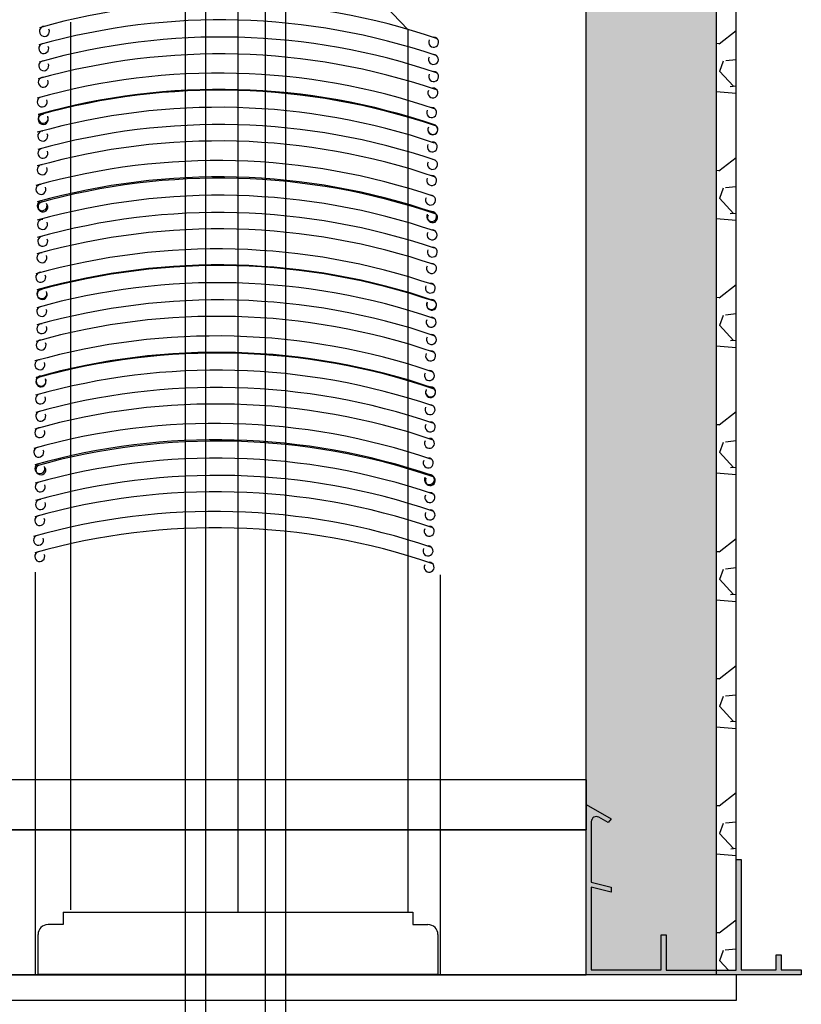
# Model space of a CAD drawing. Units: millimetres. Extents: x 10 to 479, y 36 to 538.
# Drawn here: x 323 to 479, y 215 to 412 of the extents above; entities that cross this region are included whole.
import ezdxf

# ---------------------------------------------------------------- set-up
doc = ezdxf.new("R2010")
doc.units = ezdxf.units.MM
doc.layers.add('GRUNDEBENE', color=1, linetype='Continuous')

# ---------------------------------------------------------------- blocks, each defined once
blk = doc.blocks.new('raffstore')
at = {"layer": 'GRUNDEBENE', "color": 128, "linetype": 'Continuous'}
for p, q in [((-379.61, 1223.61), (-379.61, 1036.61)), ((-345.61, 1213.11), (-355.11, 1223.11)), ((-390.11, 839.8), (-390.11, 1219.61)), ((-386.11, 1219.61), (-386.11, 839.8)), ((-374.11, 839.8), (-374.11, 1219.61)), ((-370.11, 1219.61), (-370.11, 839.8)), ((-413.11, 1214.61), (-413.11, 1037.11)), ((-345.61, 1213.11), (-345.61, 1036.61)), ((-420.11, 1024.11), (-420.11, 1104.61)), ((-339.11, 1024.11), (-339.11, 1104.11)), ((-414.61, 1036.65), (-414.61, 1034.15)), ((-414.61, 1036.65), (-344.61, 1036.65)), ((-344.61, 1036.65), (-344.61, 1034.15)), ((-414.61, 1034.15), (-417.61, 1034.15)), ((-344.61, 1034.15), (-341.61, 1034.15)), ((-419.61, 1024.15), (-419.61, 1032.15)), ((-339.61, 1032.15), (-339.61, 1024.15)), ((-339.61, 1024.15), (-419.61, 1024.15))]:
    blk.add_line(p, q, dxfattribs=at)
for centre, radius, start, end in [((-383.05, 1084.38), 134.1, 71.2172, 105.7), ((-383.14, 1080.94), 134.1, 71.2172, 105.7), ((-418.33, 1212.73), 1, 88.3534, 24.9185), ((-383.1, 1077.51), 134.1, 71.2172, 105.7), ((-340.47, 1210.58), 1, 151.7884, 88.3534), ((-418.47, 1209.31), 1, 88.3534, 24.9185), ((-383.27, 1074.14), 134.1, 71.2172, 105.7), ((-418.47, 1205.86), 1, 88.3534, 24.9185), ((-340.51, 1207.14), 1, 151.7884, 88.3534), ((-383.5, 1070.3), 134.1, 71.2172, 105.7), ((-418.55, 1202.58), 1, 88.3534, 24.9185), ((-340.47, 1203.71), 1, 151.7884, 88.3534), ((-383.28, 1066.88), 134.1, 71.2172, 105.7), ((-383.27, 1067.03), 134.1, 71.2172, 105.7), ((-340.63, 1200.43), 1, 151.7884, 88.3534), ((-418.78, 1198.64), 1, 88.3534, 24.9185), ((-383.47, 1063.46), 134.1, 71.2172, 105.7), ((-340.87, 1196.5), 1, 151.7884, 88.3534), ((-418.57, 1195.14), 1, 88.3534, 24.9185), ((-418.55, 1195.38), 1, 88.3534, 24.9185), ((-383.33, 1060.01), 134.1, 71.2172, 105.7), ((-340.65, 1193.08), 1, 151.7884, 88.3534), ((-340.63, 1193.14), 1, 151.7884, 88.3534), ((-418.67, 1191.81), 1, 88.3534, 24.9185), ((-383.5, 1056.73), 134.1, 71.2172, 105.7), ((-418.62, 1188.36), 1, 88.3534, 24.9185), ((-340.74, 1189.66), 1, 151.7884, 88.3534), ((-340.7, 1186.14), 1, 151.7884, 88.3534), ((-383.73, 1052.81), 134.1, 71.2172, 105.7), ((-418.78, 1185.08), 1, 88.3534, 24.9185), ((-383.5, 1049.54), 134.1, 71.2172, 105.7), ((-383.32, 1049.29), 134.1, 71.2172, 105.7), ((-340.87, 1182.93), 1, 151.7884, 88.3534), ((-419.02, 1181.14), 1, 88.3534, 24.9185), ((-383.47, 1045.87), 134.1, 71.2172, 105.7), ((-341.1, 1179.01), 1, 151.7884, 88.3534), ((-418.79, 1177.89), 1, 88.3534, 24.9185), ((-418.61, 1177.64), 1, 88.3534, 24.9185), ((-383.47, 1042.42), 134.1, 71.2172, 105.7), ((-340.87, 1175.74), 1, 151.7884, 88.3534), ((-340.69, 1175.49), 1, 151.7884, 88.3534), ((-418.7, 1174.14), 1, 88.3534, 24.9185), ((-383.53, 1039.14), 134.1, 71.2172, 105.7), ((-418.66, 1170.77), 1, 88.3534, 24.9185), ((-340.78, 1172.07), 1, 151.7884, 88.3534), ((-340.74, 1168.62), 1, 151.7884, 88.3534), ((-383.77, 1035.14), 134.1, 71.2172, 105.7), ((-418.82, 1167.49), 1, 88.3534, 24.9185), ((-383.54, 1031.94), 134.1, 71.2172, 105.7), ((-383.5, 1031.81), 134.1, 71.2172, 105.7), ((-340.9, 1165.34), 1, 151.7884, 88.3534), ((-419.07, 1163.57), 1, 88.3534, 24.9185), ((-383.59, 1028.39), 134.1, 71.2172, 105.7), ((-341.14, 1161.42), 1, 151.7884, 88.3534), ((-418.83, 1160.3), 1, 88.3534, 24.9185), ((-418.78, 1160.14), 1, 88.3534, 24.9185), ((-418.87, 1156.74), 1, 88.3534, 24.9185), ((-383.54, 1024.94), 134.1, 71.2172, 105.7), ((-340.91, 1158.14), 1, 151.7884, 88.3534), ((-340.87, 1158.01), 1, 151.7884, 88.3534), ((-383.71, 1021.67), 134.1, 71.2172, 105.7), ((-418.83, 1153.3), 1, 88.3534, 24.9185), ((-340.97, 1154.59), 1, 151.7884, 88.3534), ((-383.95, 1017.74), 134.1, 71.2172, 105.7), ((-340.91, 1151.14), 1, 151.7884, 88.3534), ((-418.99, 1150.02), 1, 88.3534, 24.9185), ((-383.73, 1014.32), 134.1, 71.2172, 105.7), ((-383.71, 1014.47), 134.1, 71.2172, 105.7), ((-341.08, 1147.87), 1, 151.7884, 88.3534), ((-419.23, 1146.09), 1, 88.3534, 24.9185), ((-383.82, 1010.9), 134.1, 71.2172, 105.7), ((-419, 1142.82), 1, 88.3534, 24.9185), ((-341.31, 1143.94), 1, 151.7884, 88.3534), ((-419.02, 1142.67), 1, 88.3534, 24.9185), ((-419.11, 1139.24), 1, 88.3534, 24.9185), ((-383.78, 1007.44), 134.1, 71.2172, 105.7), ((-341.1, 1140.52), 1, 151.7884, 88.3534), ((-341.08, 1140.67), 1, 151.7884, 88.3534), ((-383.94, 1004.14), 134.1, 71.2172, 105.7), ((-341.19, 1137.1), 1, 151.7884, 88.3534), ((-419.07, 1135.8), 1, 88.3534, 24.9185), ((-384.18, 1000.24), 134.1, 71.2172, 105.7), ((-341.15, 1133.64), 1, 151.7884, 88.3534), ((-419.23, 1132.52), 1, 88.3534, 24.9185), ((-383.95, 996.98), 134.1, 71.2172, 105.7), ((-383.77, 996.73), 134.1, 71.2172, 105.7), ((-341.31, 1130.37), 1, 151.7884, 88.3534), ((-419.47, 1128.6), 1, 88.3534, 24.9185), ((-419.23, 1125.33), 1, 88.3534, 24.9185), ((-383.87, 993.31), 134.1, 71.2172, 105.7), ((-341.55, 1126.44), 1, 151.7884, 88.3534), ((-419.05, 1125.08), 1, 88.3534, 24.9185), ((-341.32, 1123.14), 1, 151.7884, 88.3534), ((-419.15, 1121.66), 1, 88.3534, 24.9185), ((-383.82, 989.86), 134.1, 71.2172, 105.7), ((-341.14, 1122.93), 1, 151.7884, 88.3534), ((-383.98, 986.58), 134.1, 71.2172, 105.7), ((-341.23, 1119.51), 1, 151.7884, 88.3534), ((-419.1, 1118.14), 1, 88.3534, 24.9185), ((-384.22, 982.65), 134.1, 71.2172, 105.7), ((-341.19, 1116.06), 1, 151.7884, 88.3534), ((-419.27, 1114.93), 1, 88.3534, 24.9185), ((-383.99, 979.39), 134.1, 71.2172, 105.7), ((-341.35, 1112.78), 1, 151.7884, 88.3534), ((-419.5, 1111.01), 1, 88.3534, 24.9185), ((-419.27, 1107.74), 1, 88.3534, 24.9185), ((-341.59, 1108.85), 1, 151.7884, 88.3534), ((-341.37, 1105.59), 1, 151.7884, 88.3534), ((-417.61, 1032.15), 2, 90, 180), ((-341.61, 1032.15), 2, 0, 90)]:
    blk.add_arc(centre, radius, start, end, dxfattribs=at)

msp = doc.modelspace()

# ---------------------------------------------------------------- hatches: boundary and pattern name
h = msp.add_hatch()
h.set_pattern_fill('HONEYCOMB', color=8, style=0)
h.set_pattern_definition([(0, (1119109.796, -6495639.7874), (5.715, 3.299556774), [3.81, -7.62]), (120, (1119109.796, -6495639.7874), (-5.7149999875, 3.2995567956), [3.81, -7.62]), (60, (1119109.796, -6495639.7874), (1.25e-08, 6.5991135696), [-7.62, 3.81])])
h.paths.add_polyline_path([(180.42, 520.64), (168.25, 520.64), (168.25, 510.76), (172.25, 510.76), (172.25, 249.61), (183.25, 249.61), (198.25, 249.61), (218.25, 249.61), (218.25, 416.61), (283.25, 481.61), (371.25, 481.61), (436.25, 481.61), (436.25, 220.64), (462.25, 220.64), (462.25, 510.76), (466.25, 510.76), (466.25, 520.64), (452.83, 520.64), (430.1, 520.64), (411.1, 520.64), (387.1, 520.64), (387.1, 512.76), (274.1, 512.64), (274.1, 520.64), (227.1, 520.64), (227.1, 510.76), (207.1, 510.76)])
at = {"linetype": 'ByBlock'}
h = msp.add_hatch(dxfattribs=at)
h.set_pattern_fill('GRAVEL', style=0)
h.set_pattern_definition([(228.0128, (905.4727, -589.5032), (-203.2001727, -228.600281), [3.4172, -338.305]), (184.9697, (903.1867, -592.0432), (304.8004931, 25.3998208), [5.86405, -580.54]), (132.5104, (897.3447, -592.5512), (253.9998152, -279.400273), [4.1348, -409.347]), (267.2737, (887.4387, -598.9012), (25.3998897, 507.9998365), [5.34005, -528.664]), (292.8337, (887.1847, -604.2352), (-127.0003606, 304.8001733), [5.23634, -518.398]), (357.2737, (889.2167, -609.0612), (-507.9998365, 25.3998897), [5.34005, -528.664]), (37.6942, (894.5507, -609.3152), (-330.2002086, -253.9997736), [7.06194, -699.131]), (72.2553, (900.1387, -604.9972), (177.80035565, 558.80016206), [6.6672, -660.053]), (121.4296, (902.1707, -598.6472), (-203.2000524, 330.1996116), [5.35813, -530.455]), (175.2364, (899.3767, -594.0752), (279.3997805, -25.3997616), [6.11713, -299.739]), (222.3974, (893.2807, -593.5672), (-304.8000092, -279.3996365), [7.91078, -783.168]), (138.8141, (912.5847, -599.1552), (-177.7998867, 152.3997656), [2.70005, -267.306]), (171.4692, (910.5527, -597.3772), (330.199496, -50.800128), [5.13682, -508.546]), (225, (905.473, -596.615), (-5e-15, -25.39998), [3.5921, -32.3289]), (203.1986, (903.6947, -593.5672), (127.000428, 50.800223), [1.9344, -191.506]), (291.8014, (901.9167, -594.329), (-25.400018, 76.20005), [2.73566, -134.048]), (30.9638, (902.9327, -596.869), (76.19992, 50.80004), [4.4432, -143.663]), (161.5651, (906.743, -594.583), (50.800023, -25.39996), [3.21287, -77.109]), (16.3895, (887.1847, -594.3292), (254.0001401, 76.1998415), [4.50088, -445.588]), (70.3462, (891.5027, -593.0592), (-101.599717, -279.399605), [3.776, -373.822]), (293.1986, (906.7427, -589.5032), (-50.800223, 127.000428), [3.8688, -189.572]), (343.6105, (908.2667, -593.0592), (-254.0001401, 76.1998415), [4.50088, -445.588]), (339.444, (887.1847, -610.0772), (-127.000158, 50.799938), [4.34035, -212.677]), (294.7751, (891.2487, -611.6012), (-126.999704, 279.3998703), [3.6367, -360.036]), (66.8014, (906.9967, -614.9032), (50.800223, 127.000428), [3.8688, -189.572]), (17.354, (908.5207, -611.3472), (-330.2000178, -101.5998468), [4.25783, -421.524]), (69.444, (894.5507, -614.9032), (-50.799938, -127.000158), [2.1702, -214.848]), (101.3099, (905.4727, -614.903), (-25.399875, 101.599675), [1.29515, -128.22]), (165.9638, (905.219, -613.633), (76.200054, -25.399956), [5.23634, -99.4905]), (186.009, (900.1387, -612.3632), (253.9996254, 25.3999407), [4.85267, -480.414]), (303.6901, (902.933, -599.155), (-25.40001, 50.79995), [3.66324, -87.9178]), (353.1572, (904.9647, -602.2032), (431.8001786, -50.8002275), [6.39557, -633.16]), (60.9454, (911.3147, -602.9652), (-101.5997637, -177.799576), [2.6151, -258.894]), (90, (912.585, -600.68), (-25.4, 25.4), [1.524, -23.876]), (120.2564, (899.6307, -611.6012), (101.5997847, -177.7999103), [3.52867, -349.339]), (48.0128, (897.8527, -608.5532), (203.2001727, 228.600281), [6.83443, -334.888]), (0, (902.425, -603.473), (25.4, 25.4), [6.604, -18.796]), (325.3048, (909.0287, -603.4732), (-253.99956, 177.800017), [4.0161, -397.593]), (254.0546, (912.3307, -605.7592), (-25.400065, -101.600242), [3.6983, -181.217]), (207.646, (911.3147, -609.3152), (-482.5998305, -254.0001597), [6.02145, -596.125]), (175.4261, (905.9807, -612.1092), (-330.20007605, 25.3998771), [6.3703, -630.658]), (175.4261, (905.9807, -612.1092), (-330.20007605, 25.3998771), [6.3703, -630.658])])
h.paths.add_polyline_path([(466.25, 510.76), (462.25, 510.76), (462.25, 221.56), (466.25, 221.56)])
msp.add_hatch(color=251).paths.add_polyline_path([(437.25, 239.15), (437.25, 251.26, -0.578979), (438.76, 252.13), (440.61, 251.05), (441.25, 251.81), (436.25, 254.64), (436.25, 220.64), (479.25, 220.64), (479.25, 221.58), (475.25, 221.58), (475.25, 224.64), (474.25, 224.64), (474.25, 221.58), (467.25, 221.58), (467.25, 243.64), (466.25, 243.64), (466.25, 221.56), (452.25, 221.56), (452.25, 228.64), (451.25, 228.64), (451.25, 221.64), (450.01, 221.64), (437.25, 221.64), (437.25, 238.14), (441.25, 237.14), (441.25, 238.14)])

# ---------------------------------------------------------------- linework, layer by layer
at = {"color": 7, "linetype": 'ByBlock'}
msp.add_lwpolyline([(180.42, 520.64), (207.1, 510.76), (227.1, 510.76), (227.1, 520.64), (274.1, 520.64), (274.1, 512.64), (387.1, 512.76), (387.1, 520.64), (411.1, 520.64), (411.1, 520.64), (430.1, 520.64), (452.83, 520.64), (466.25, 520.64), (466.25, 510.76), (462.25, 510.76), (462.25, 220.64), (436.25, 220.64), (436.25, 481.61), (371.25, 481.61), (283.25, 481.61), (218.25, 416.61), (218.25, 249.61), (198.25, 249.61)], dxfattribs=at)
for points in [[(466.25, 510.76), (462.25, 510.76), (462.25, 221.56), (466.25, 221.56)], [(466.28, 215.54), (466.28, 220.62), (42.25, 220.62), (42.25, 215.54)]]:
    msp.add_lwpolyline(points, close=True, dxfattribs=at)
at = {"color": 0}
for points in [[(296.3, 259.61), (296.29, 249.61), (436.26, 249.61), (436.26, 259.61)], [(42.25, 249.62), (42.25, 220.62), (436.25, 220.64), (436.25, 249.61)]]:
    msp.add_lwpolyline(points, close=True, dxfattribs=at)
at = {"color": 251, "linetype": 'ByBlock'}
msp.add_lwpolyline([(437.25, 251.26), (437.25, 239.15), (441.25, 238.14), (441.25, 237.14), (437.25, 238.14), (437.25, 221.64), (450.01, 221.64), (451.25, 221.64), (451.25, 228.64), (452.25, 228.64), (452.25, 221.56), (466.25, 221.56), (466.25, 243.64), (467.25, 243.64), (467.25, 221.58), (474.25, 221.58), (474.25, 224.64), (475.25, 224.64), (475.25, 221.58), (479.25, 221.58), (479.25, 220.64), (436.25, 220.64), (436.25, 254.64), (441.25, 251.81), (440.61, 251.05), (438.76, 252.13, 0.578979)], format="xyb", close=True, dxfattribs=at)

# ---------------------------------------------------------------- block references
at = {"color": 7, "linetype": 'ByBlock'}
msp.add_blockref('raffstore', (746.18, -803.49), dxfattribs=at)

doc.saveas('drawing.dxf')
